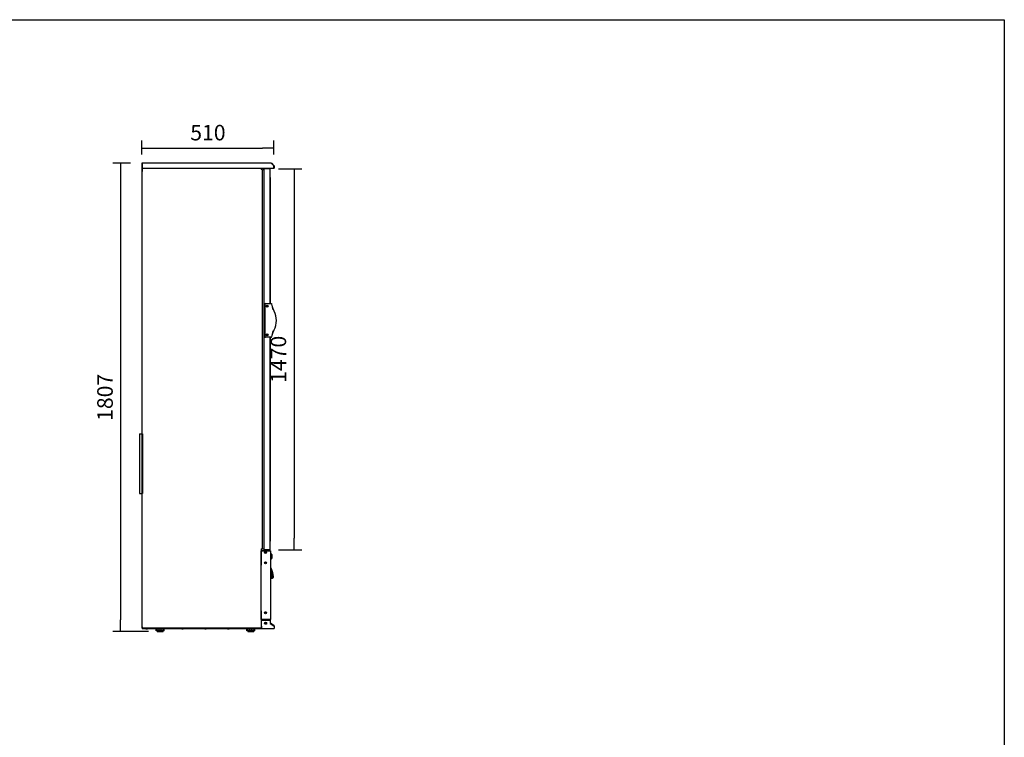
# Model space of a CAD drawing. Units: millimetres. Extents: x 0 to 1546, y -12 to 1079.
# Drawn here: x 1356 to 1546, y 534 to 672 of the extents above; entities that cross this region are included whole.
import ezdxf
from ezdxf.lldxf.tags import DXFTag

# ---------------------------------------------------------------- set-up
doc = ezdxf.new("R2010")
doc.units = ezdxf.units.MM
doc.styles.add('SEACAD_Solid_Edge_ISO', font='seiso.ttf')
tags = doc.linetypes.add('CENTER2', pattern=[28.575, 19.05, -3.175, 3.175, -3.175]).pattern_tags.tags
tags[10:11] = [DXFTag(74, 4), DXFTag(75, 0), DXFTag(340, '0'), DXFTag(46, 0.0), DXFTag(50, 0.0), DXFTag(44, 0.0), DXFTag(45, 0.0)]
tags[8:9] = [DXFTag(74, 4), DXFTag(75, 0), DXFTag(340, '0'), DXFTag(46, 0.0), DXFTag(50, 0.0), DXFTag(44, 0.0), DXFTag(45, 0.0)]
tags[6:7] = [DXFTag(74, 4), DXFTag(75, 0), DXFTag(340, '0'), DXFTag(46, 0.0), DXFTag(50, 0.0), DXFTag(44, 0.0), DXFTag(45, 0.0)]
tags[4:5] = [DXFTag(74, 4), DXFTag(75, 0), DXFTag(340, '0'), DXFTag(46, 0.0), DXFTag(50, 0.0), DXFTag(44, 0.0), DXFTag(45, 0.0)]
doc.dimstyles.new('INFRICO_COT', dxfattribs={"dimtxt": 3, "dimasz": 2.25, "dimexe": 1.5, "dimexo": 2.25, "dimgap": 1.5, "dimtad": 1, "dimdec": 0, "dimlfac": 20, "dimzin": 12, "dimtxsty": 'SEACAD_Solid_Edge_ISO', "dimblk1": '_SE_FILLED', "dimblk2": '_SE_FILLED', "dimsah": 1, "dimcen": 1.5, "dimadec": 1, "dimazin": 0, "dimtfac": 1, "dimtdec": 0, "dimtmove": 0, "dimatfit": 3, "dimfxl": 1, "dimtolj": 1, "dimtzin": 12, "dimarcsym": 0})

# ---------------------------------------------------------------- blocks, each defined once
blk = doc.blocks.new('_SE_FILLED')
at = {"color": 0}
blk.add_line((0, 0), (-1, 0), dxfattribs=at)
blk.add_solid([(0, 0), (-1, -0.1665), (-1, 0.1665), (0, 0)], dxfattribs=at)
blk = doc.blocks.new('*D295')
at = {"color": 0, "lineweight": -2}
for p, q in [((1379.16, 646.15), (1379.16, 648.85)), ((1404.65, 646.15), (1404.65, 648.85)), ((1381.41, 647.35), (1402.4, 647.35))]:
    blk.add_line(p, q, dxfattribs=at)
at = {"layer": 'Defpoints', "color": 0}
for p in [(1404.65, 647.35), (1379.16, 643.9), (1404.65, 643.9)]:
    blk.add_point(p, dxfattribs=at)
at = {"color": 0, "lineweight": -2, "xscale": 2.25, "yscale": 2.25, "zscale": 2.25, "rotation": 180}
blk.add_blockref('_SE_FILLED', (1379.16, 647.35), dxfattribs=at)
at = {"color": 0, "lineweight": -2, "xscale": 2.25, "yscale": 2.25, "zscale": 2.25}
blk.add_blockref('_SE_FILLED', (1404.65, 647.35), dxfattribs=at)
at = {"color": 0, "insert": (1391.9, 650.36), "char_height": 3, "attachment_point": 5, "style": 'SEACAD_Solid_Edge_ISO'}
blk.add_mtext('\\A1;510', dxfattribs=at)
blk = doc.blocks.new('*D296')
at = {"color": 0, "lineweight": -2}
for p, q in [((1405.54, 643.36), (1410.02, 643.36)), ((1408.52, 641.11), (1408.52, 572.11)), ((1405.54, 569.86), (1410.02, 569.86))]:
    blk.add_line(p, q, dxfattribs=at)
at = {"layer": 'Defpoints', "color": 0}
for p in [(1403.29, 643.36), (1403.29, 569.86), (1408.52, 569.86)]:
    blk.add_point(p, dxfattribs=at)
at = {"color": 0, "lineweight": -2, "xscale": 2.25, "yscale": 2.25, "zscale": 2.25}
for p, rotation in [((1408.52, 643.36), 90), ((1408.52, 569.86), 270)]:
    blk.add_blockref('_SE_FILLED', p, dxfattribs=dict(at, rotation=rotation))
at = {"color": 0, "insert": (1405.5, 606.61), "char_height": 3, "attachment_point": 5, "rotation": 90, "style": 'SEACAD_Solid_Edge_ISO'}
blk.add_mtext('\\A1;1470', dxfattribs=at)
blk = doc.blocks.new('*D297')
at = {"color": 0, "lineweight": -2}
for p, q in [((1376.94, 644.45), (1373.56, 644.45)), ((1375.06, 642.2), (1375.06, 556.35)), ((1380.44, 554.1), (1373.56, 554.1))]:
    blk.add_line(p, q, dxfattribs=at)
at = {"layer": 'Defpoints', "color": 0}
for p in [(1379.19, 644.45), (1375.06, 554.1), (1382.69, 554.1)]:
    blk.add_point(p, dxfattribs=at)
at = {"color": 0, "lineweight": -2, "xscale": 2.25, "yscale": 2.25, "zscale": 2.25}
for p, rotation in [((1375.06, 644.45), 90), ((1375.06, 554.1), 270)]:
    blk.add_blockref('_SE_FILLED', p, dxfattribs=dict(at, rotation=rotation))
at = {"color": 0, "insert": (1372.04, 599.27), "char_height": 3, "attachment_point": 5, "rotation": 90, "style": 'SEACAD_Solid_Edge_ISO'}
blk.add_mtext('\\A1;1807', dxfattribs=at)

msp = doc.modelspace()

# ---------------------------------------------------------------- linework, layer by layer
at = {"linetype": 'Continuous'}
for p, q in [((1379.155, 644.42), (1379.155, 643.38)), ((1379.185, 644.42), (1379.185, 643.38)), ((1404.145, 644.45), (1379.186, 644.45)), ((1379.186, 644.42), (1379.186, 644.45)), ((1379.186, 644.42), (1379.186, 643.48)), ((1404.145, 644.45), (1404.145, 644.42)), ((1404.145, 644.42), (1404.623, 643.943)), ((1404.145, 644.414), (1404.145, 644.42)), ((1404.618, 643.941), (1404.145, 644.414)), ((1404.167, 644.441), (1404.644, 643.964)), ((1379.155, 643.38), (1379.155, 642.88)), ((1379.185, 642.88), (1379.155, 642.88)), ((1379.185, 643.414), (1379.216, 643.414)), ((1379.185, 643.38), (1379.185, 642.88)), ((1379.185, 554.73), (1379.185, 642.85)), ((1379.186, 643.45), (1379.186, 643.48)), ((1404.617, 643.45), (1379.186, 643.45)), ((1379.186, 643.2), (1379.186, 642.88)), ((1379.216, 643.2), (1379.186, 643.2)), ((1379.215, 643.414), (1379.215, 643.419)), ((1379.216, 643.419), (1379.216, 643.45)), ((1379.216, 643.42), (1379.216, 643.42)), ((1379.216, 643.42), (1379.216, 643.414)), ((1379.216, 643.419), (1379.216, 643.414)), ((1402.156, 643.45), (1402.156, 643.419)), ((1402.156, 643.42), (1402.177, 643.441)), ((1402.156, 643.419), (1402.186, 643.419)), ((1402.186, 643.419), (1402.186, 643.22)), ((1402.373, 643.222), (1402.193, 643.222)), ((1402.383, 643.212), (1402.383, 570.008)), ((1402.431, 643.097), (1402.393, 643.097)), ((1402.468, 643.175), (1402.44, 643.104)), ((1402.635, 643.104), (1402.608, 643.175)), ((1402.683, 643.097), (1402.645, 643.097)), ((1402.693, 643.222), (1402.693, 569.998)), ((1402.733, 643.222), (1402.693, 643.222)), ((1402.733, 569.876), (1402.733, 643.345)), ((1403.842, 643.36), (1402.748, 643.36)), ((1403.093, 643.45), (1403.093, 643.36)), ((1403.873, 643.36), (1403.842, 643.36)), ((1403.873, 643.36), (1403.873, 643.45)), ((1403.942, 617.36), (1403.942, 643.259)), ((1404.618, 643.48), (1404.618, 643.941)), ((1404.618, 643.48), (1404.618, 643.459)), ((1404.623, 643.943), (1404.623, 643.483)), ((1404.653, 643.483), (1404.623, 643.483)), ((1404.653, 643.943), (1404.653, 643.483)), ((1403.968, 617.36), (1403.968, 641.545)), ((1402.742, 617.11), (1402.742, 611.11)), ((1402.892, 617.205), (1402.892, 611.016)), ((1402.992, 617.36), (1404.067, 617.36)), ((1403.217, 616.835), (1403.217, 616.885)), ((1403.217, 616.885), (1403.317, 616.885)), ((1403.317, 616.835), (1403.217, 616.835)), ((1403.317, 616.885), (1403.317, 616.985)), ((1403.317, 616.985), (1403.367, 616.985)), ((1403.317, 616.735), (1403.317, 616.835)), ((1403.367, 616.735), (1403.317, 616.735)), ((1403.367, 616.985), (1403.367, 616.885)), ((1403.367, 616.885), (1403.467, 616.885)), ((1403.467, 616.835), (1403.367, 616.835)), ((1403.367, 616.835), (1403.367, 616.735)), ((1403.467, 616.885), (1403.467, 616.835)), ((1404.067, 617.36), (1404.104, 617.36)), ((1404.676, 615.918), (1404.65, 615.972)), ((1404.65, 612.247), (1404.665, 612.277)), ((1404.067, 610.86), (1402.992, 610.86)), ((1403.217, 611.335), (1403.217, 611.385)), ((1403.217, 611.385), (1403.317, 611.385)), ((1403.317, 611.335), (1403.217, 611.335)), ((1403.317, 611.385), (1403.317, 611.485)), ((1403.317, 611.485), (1403.367, 611.485)), ((1403.317, 611.235), (1403.317, 611.335)), ((1403.367, 611.235), (1403.317, 611.235)), ((1403.367, 611.485), (1403.367, 611.385)), ((1403.367, 611.385), (1403.467, 611.385)), ((1403.467, 611.335), (1403.367, 611.335)), ((1403.367, 611.335), (1403.367, 611.235)), ((1403.467, 611.385), (1403.467, 611.335)), ((1403.942, 569.961), (1403.942, 610.86)), ((1403.968, 571.675), (1403.968, 610.86)), ((1404.104, 610.86), (1404.067, 610.86)), ((1378.695, 592.198), (1379.185, 592.198)), ((1378.695, 592.198), (1378.695, 580.698)), ((1378.695, 580.698), (1379.185, 580.698)), ((1402.186, 570), (1402.186, 566.909)), ((1402.431, 570.123), (1402.393, 570.123)), ((1402.468, 570.046), (1402.44, 570.116)), ((1402.635, 570.116), (1402.608, 570.046)), ((1402.683, 570.123), (1402.645, 570.123)), ((1402.19, 569.634), (1402.19, 569.175)), ((1402.373, 569.998), (1402.193, 569.998)), ((1402.2, 557.953), (1402.2, 569.634)), ((1402.2, 569.634), (1403.91, 569.634)), ((1402.23, 569.634), (1402.23, 569.674)), ((1403.91, 569.674), (1402.23, 569.674)), ((1402.23, 569.634), (1403.91, 569.634)), ((1402.733, 569.998), (1402.693, 569.998)), ((1403.842, 569.86), (1402.748, 569.86)), ((1402.98, 569.374), (1402.905, 569.374)), ((1402.905, 569.374), (1402.905, 569.324)), ((1402.905, 569.324), (1402.98, 569.324)), ((1403.03, 569.449), (1402.98, 569.449)), ((1402.98, 569.449), (1402.98, 569.374)), ((1402.98, 569.324), (1402.98, 569.249)), ((1402.98, 569.249), (1403.03, 569.249)), ((1403.03, 569.374), (1403.03, 569.449)), ((1403.105, 569.374), (1403.03, 569.374)), ((1403.03, 569.249), (1403.03, 569.324)), ((1403.03, 569.324), (1403.105, 569.324)), ((1403.033, 569.76), (1403.34, 569.76)), ((1403.033, 569.76), (1403.033, 569.674)), ((1403.093, 569.86), (1403.093, 569.76)), ((1403.105, 569.324), (1403.105, 569.374)), ((1403.191, 569.634), (1403.192, 569.634)), ((1403.239, 569.674), (1403.398, 569.81)), ((1403.345, 569.634), (1403.346, 569.634)), ((1403.393, 569.674), (1403.462, 569.734)), ((1403.489, 569.76), (1403.933, 569.76)), ((1403.683, 569.634), (1403.683, 569.634)), ((1403.842, 569.86), (1403.873, 569.86)), ((1403.873, 569.76), (1403.873, 569.86)), ((1403.91, 569.634), (1403.95, 569.634)), ((1403.933, 569.667), (1403.933, 569.76)), ((1403.95, 569.634), (1403.95, 556.369)), ((1404.2, 569.024), (1403.95, 569.149)), ((1403.95, 567.999), (1404.2, 568.124)), ((1404.2, 569.024), (1404.2, 568.124)), ((1404.25, 568.911), (1404.2, 568.961)), ((1404.2, 568.186), (1404.25, 568.236)), ((1404.25, 568.908), (1404.25, 568.911)), ((1404.25, 568.908), (1404.25, 568.236)), ((1402.98, 567.374), (1402.905, 567.374)), ((1402.905, 567.374), (1402.905, 567.324)), ((1402.905, 567.324), (1402.98, 567.324)), ((1403.03, 567.449), (1402.98, 567.449)), ((1402.98, 567.449), (1402.98, 567.374)), ((1402.98, 567.324), (1402.98, 567.249)), ((1402.98, 567.249), (1403.03, 567.249)), ((1403.03, 567.374), (1403.03, 567.449)), ((1403.105, 567.374), (1403.03, 567.374)), ((1403.03, 567.249), (1403.03, 567.324)), ((1403.03, 567.324), (1403.105, 567.324)), ((1403.105, 567.324), (1403.105, 567.374)), ((1403.95, 566.244), (1404.071, 566.238)), ((1403.95, 566.045), (1403.95, 564.533)), ((1404.104, 564.342), (1403.95, 564.334)), ((1403.95, 564.334), (1404.104, 564.342)), ((1404.3, 564.382), (1404.171, 564.353)), ((1404.19, 566.122), (1404.19, 566.122)), ((1404.208, 564.356), (1404.207, 564.361)), ((1402.186, 558.059), (1402.186, 554.73)), ((1402.2, 556.369), (1402.2, 558.059)), ((1402.98, 557.729), (1402.905, 557.729)), ((1402.905, 557.729), (1402.905, 557.679)), ((1402.905, 557.679), (1402.98, 557.679)), ((1403.03, 557.804), (1402.98, 557.804)), ((1402.98, 557.804), (1402.98, 557.729)), ((1402.98, 557.679), (1402.98, 557.604)), ((1402.98, 557.604), (1403.03, 557.604)), ((1403.03, 557.729), (1403.03, 557.804)), ((1403.105, 557.729), (1403.03, 557.729)), ((1403.03, 557.604), (1403.03, 557.679)), ((1403.03, 557.679), (1403.105, 557.679)), ((1403.105, 557.679), (1403.105, 557.729)), ((1379.185, 554.964), (1379.185, 554.714)), ((1402.226, 555.139), (1402.186, 555.139)), ((1403.91, 556.369), (1402.2, 556.369)), ((1402.226, 555.454), (1402.205, 555.454)), ((1402.226, 556.294), (1403.926, 556.294)), ((1402.226, 554.68), (1402.226, 556.294)), ((1402.226, 555.139), (1402.226, 554.68)), ((1403.006, 555.689), (1402.931, 555.689)), ((1402.931, 555.689), (1402.931, 555.639)), ((1402.931, 555.639), (1403.006, 555.639)), ((1403.006, 555.764), (1403.006, 555.689)), ((1403.056, 555.764), (1403.006, 555.764)), ((1403.006, 555.639), (1403.006, 555.564)), ((1403.006, 555.564), (1403.056, 555.564)), ((1403.056, 555.689), (1403.056, 555.764)), ((1403.131, 555.689), (1403.056, 555.689)), ((1403.056, 555.564), (1403.056, 555.639)), ((1403.056, 555.639), (1403.131, 555.639)), ((1403.131, 555.639), (1403.131, 555.689)), ((1403.83, 556.369), (1403.83, 556.294)), ((1403.95, 556.369), (1403.91, 556.369)), ((1403.91, 556.369), (1403.91, 556.294)), ((1403.926, 556.294), (1403.926, 555.641)), ((1403.926, 555.641), (1404.676, 555.139)), ((1403.928, 555.64), (1404.676, 555.14)), ((1403.95, 555.674), (1403.95, 556.369)), ((1404.698, 555.173), (1403.95, 555.673)), ((1404.676, 555.139), (1404.676, 554.68)), ((1404.676, 555.139), (1404.676, 555.139)), ((1404.716, 554.68), (1404.716, 555.139)), ((1379.216, 554.73), (1379.185, 554.73)), ((1379.185, 554.73), (1379.185, 554.719)), ((1379.215, 554.73), (1379.215, 554.719)), ((1379.216, 554.699), (1379.216, 554.73)), ((1379.216, 554.73), (1379.216, 554.73)), ((1379.216, 554.73), (1379.216, 554.73)), ((1402.155, 554.699), (1379.216, 554.699)), ((1379.216, 554.688), (1379.395, 554.688)), ((1379.26, 554.639), (1379.335, 554.639)), ((1379.335, 554.688), (1379.335, 554.639)), ((1379.395, 554.639), (1379.395, 554.699)), ((1379.395, 554.639), (1401.935, 554.639)), ((1379.997, 554.589), (1380.173, 554.589)), ((1381.935, 554.214), (1381.935, 554.464)), ((1382.067, 554.214), (1381.935, 554.214)), ((1382.035, 554.564), (1382.218, 554.564)), ((1382.067, 554.214), (1382.067, 554.464)), ((1382.472, 554.214), (1382.067, 554.214)), ((1382.085, 554.214), (1382.085, 554.089)), ((1382.085, 554.089), (1383.285, 554.089)), ((1382.218, 554.564), (1382.4, 554.564)), ((1382.285, 554.639), (1382.285, 554.564)), ((1382.4, 554.564), (1382.971, 554.564)), ((1382.472, 554.214), (1382.472, 554.464)), ((1382.899, 554.214), (1382.472, 554.214)), ((1382.899, 554.214), (1382.899, 554.464)), ((1383.303, 554.214), (1382.899, 554.214)), ((1382.971, 554.564), (1383.152, 554.564)), ((1383.085, 554.564), (1383.085, 554.639)), ((1383.152, 554.564), (1383.335, 554.564)), ((1383.285, 554.089), (1383.285, 554.214)), ((1383.303, 554.214), (1383.303, 554.464)), ((1383.435, 554.214), (1383.303, 554.214)), ((1383.435, 554.214), (1383.435, 554.464)), ((1386.917, 554.589), (1387.093, 554.589)), ((1391.342, 554.589), (1391.518, 554.589)), ((1395.767, 554.589), (1395.943, 554.589)), ((1399.425, 554.214), (1399.425, 554.464)), ((1399.557, 554.214), (1399.425, 554.214)), ((1399.525, 554.564), (1399.708, 554.564)), ((1399.557, 554.214), (1399.557, 554.464)), ((1399.962, 554.214), (1399.557, 554.214)), ((1399.575, 554.214), (1399.575, 554.089)), ((1399.575, 554.089), (1400.775, 554.089)), ((1399.708, 554.564), (1399.89, 554.564)), ((1399.775, 554.639), (1399.775, 554.564)), ((1399.89, 554.564), (1400.461, 554.564)), ((1399.962, 554.214), (1399.962, 554.464)), ((1400.389, 554.214), (1399.962, 554.214)), ((1400.389, 554.214), (1400.389, 554.464)), ((1400.793, 554.214), (1400.389, 554.214)), ((1400.461, 554.564), (1400.642, 554.564)), ((1400.575, 554.564), (1400.575, 554.639)), ((1400.642, 554.564), (1400.825, 554.564)), ((1400.775, 554.089), (1400.775, 554.214)), ((1400.793, 554.214), (1400.793, 554.464)), ((1400.925, 554.214), (1400.793, 554.214)), ((1400.925, 554.214), (1400.925, 554.464)), ((1401.935, 554.639), (1401.935, 554.699)), ((1401.935, 554.639), (1402.125, 554.639)), ((1402.156, 554.699), (1402.155, 554.699)), ((1402.186, 554.73), (1402.156, 554.73)), ((1402.156, 554.73), (1402.156, 554.708)), ((1402.156, 554.73), (1402.177, 554.708)), ((1402.156, 554.708), (1402.156, 554.699)), ((1402.186, 554.724), (1402.186, 554.68)), ((1402.226, 554.639), (1402.226, 554.68)), ((1402.226, 554.639), (1404.675, 554.639)), ((1404.676, 554.68), (1404.675, 554.68)), ((1404.675, 554.639), (1404.675, 554.68))]:
    msp.add_line(p, q, dxfattribs=at)
at = {"linetype": 'CENTER2'}
msp.add_line((1379.245, 592.198), (1379.245, 580.698), dxfattribs=at)
msp.add_lwpolyline([(1165.578, 395.157), (1165.578, 672.157), (1545.578, 672.157), (1545.578, 395.157)], close=True)
at = {"linetype": 'Continuous'}
for centre, radius in [((1403.342, 616.86), 0.187), ((1403.342, 616.86), 0.175), ((1403.342, 611.36), 0.187), ((1403.342, 611.36), 0.175), ((1403.005, 569.349), 0.2), ((1403.005, 567.349), 0.2), ((1403.005, 557.704), 0.2), ((1403.031, 555.664), 0.2)]:
    msp.add_circle(centre, radius, dxfattribs=at)
for centre, radius, start, end in [((1379.186, 644.42), 0.0305, 90, 180), ((1379.186, 644.42), 0.0005, 90, 180), ((1404.145, 644.42), 0.0305, 45, 90), ((1404.145, 644.42), 0.0005, 45, 90), ((1379.186, 642.88), 0.0305, 180, 359.99), ((1379.216, 643.419), 0.0305, 90, 180), ((1379.186, 642.88), 0.0005, 180, 359.97999), ((1379.216, 643.419), 0.0005, 90, 180), ((1402.155, 643.419), 0.0305, 45.12678, 90), ((1402.104, 646.799), 3.381, 270.86662, 271.23221), ((1402.156, 643.419), 0.0005, 0, 45), ((1402.156, 643.419), 0.000513, 45.35968, 89.22648), ((1402.156, 643.419), 0.0305, 45, 66.6499), ((1402.156, 643.419), 0.0305, 0, 45), ((1402.193, 643.212), 0.01, 90, 180), ((1402.373, 643.212), 0.01, 0, 90), ((1402.393, 643.107), 0.01, 180, 270), ((1402.431, 643.107), 0.01, 270, 338.69547), ((1402.538, 643.147), 0.075, 21.30453, 158.69547), ((1402.645, 643.107), 0.01, 201.30453, 270), ((1402.683, 643.107), 0.01, 270, 0), ((1402.748, 643.345), 0.0151, 89.99692, 180.68643), ((1403.842, 643.259), 0.101, 0, 90), ((1404.534, 643.458), 0.0834, 354.39501, 0.54071), ((1404.622, 643.943), 0.0005, 0, 45), ((1404.622, 643.943), 0.0305, 0, 45), ((1403.958, 641.749), 0.0151, 180, 194.11962), ((1403.149, 641.545), 0.819, 0, 14.11962), ((1402.992, 617.11), 0.25, 148.21167, 180), ((1402.992, 617.11), 0.25, 90, 148.21167), ((1404.092, 617.23), 0.13, 16.38703, 76.39072), ((1392.392, 614.11), 12.239, 9.57265, 14.933), ((1407.824, 617.649), 3.589, 192.66258, 207.76643), ((1401.085, 614.109), 4.021, 332.90428, 26.73086), ((1392.392, 614.11), 12.239, 345.067, 350.43236), ((1407.823, 610.571), 3.588, 152.23333, 167.33453), ((1402.992, 611.11), 0.25, 180, 211.78833), ((1402.992, 611.11), 0.25, 211.78833, 270), ((1402.193, 570.008), 0.01, 180, 270), ((1402.373, 570.008), 0.01, 270, 0), ((1402.393, 570.113), 0.01, 90, 180), ((1402.431, 570.113), 0.01, 21.30453, 90), ((1402.538, 570.073), 0.075, 201.30453, 338.69547), ((1402.645, 570.113), 0.01, 90, 158.69547), ((1402.683, 570.113), 0.01, 0, 90), ((1403.958, 571.471), 0.0151, 165.88038, 180), ((1403.149, 571.675), 0.819, 345.88038, 0), ((1402.195, 569.41), 0.025, 102.34186, 111.53443), ((1402.23, 569.634), 0.0405, 90, 180), ((1402.23, 569.175), 0.0405, 180, 222.20545), ((1402.23, 569.634), 0.0005, 90, 180), ((1402.748, 569.875), 0.0151, 179.31357, 270), ((1403.3, 569.924), 0.15, 310.4781, 334.93069), ((1403.3, 569.924), 0.25, 310.4781, 345.27212), ((1403.842, 569.961), 0.101, 270, 0), ((1403.91, 569.634), 0.0405, 0, 90), ((1403.91, 569.634), 0.0005, 0, 90), ((1402.205, 567.574), 0.025, 101.53696, 140.65262), ((1404.068, 566.188), 0.0499, 13.87716, 86.98946), ((1406.735, 566.514), 2.678, 185.9135, 190.24434), ((1404.081, 566.141), 0.0956, 52.38502, 83.76695), ((1404.079, 566.137), 0.0997, 18.19931, 52.54974), ((1397.881, 564.629), 6.376, 359.26933, 12.75503), ((1404.075, 564.622), 0.282, 275.91345, 299.30459), ((1403.58, 574.366), 10.038, 272.99154, 273.04619), ((1404.062, 565.237), 0.896, 273.19464, 277.13147), ((1404.728, 566.222), 0.612, 182.04786, 196.48588), ((1397.835, 564.637), 6.462, 359.20627, 12.6118), ((1404.083, 564.944), 0.602, 278.57986, 280.88305), ((1398.828, 564.426), 5.623, 1.76789, 18.05179), ((1398.895, 564.425), 5.56, 1.8356, 17.766), ((1400.131, 564.338), 4.437, 4.46767, 23.69955), ((1404.178, 564.354), 0.0299, 355.68824, 3.66609), ((1404.155, 564.461), 0.102, 304.38323, 5.48926), ((1404.181, 558.859), 5.69, 88.83676, 89.2462), ((1403.985, 565.072), 0.662, 298.1678, 314.43284), ((1404.114, 564.854), 0.501, 291.32412, 295.4426), ((1404.225, 564.593), 0.224, 289.59237, 1.73505), ((1404.108, 564.871), 0.525, 291.33827, 295.22348), ((1404.261, 564.363), 0.0785, 25.37689, 29.54768), ((1404.224, 564.597), 0.228, 298.33688, 303.7062), ((1404.224, 564.597), 0.228, 310.50284, 1.58293), ((1402.205, 557.929), 0.025, 101.53696, 140.65262), ((1379.26, 554.964), 0.075, 173.38037, 180), ((1402.205, 555.479), 0.025, 219.34738, 270), ((1402.226, 555.139), 0.0405, 90, 170.98755), ((1402.226, 555.139), 0.0005, 90, 180), ((1403.951, 555.674), 0.0405, 232.70233, 236.2), ((1403.951, 555.674), 0.0005, 180, 236.2), ((1404.675, 555.139), 0.0005, 0, 56.2), ((1404.675, 555.139), 0.0405, 0, 56.2), ((1379.216, 554.719), 0.0305, 180, 270), ((1379.26, 554.714), 0.075, 180, 270), ((1379.216, 554.719), 0.0005, 180, 270), ((1379.395, 554.7), 0.0605, 190.95761, 270), ((1379.997, 554.739), 0.15, 221.81031, 270), ((1380.173, 554.739), 0.15, 270, 318.18969), ((1382.035, 554.465), 0.1, 139.41993, 180.08857), ((1382.035, 554.464), 0.1, 90, 139.52651), ((1383.335, 554.464), 0.1, 40.82463, 90), ((1383.335, 554.464), 0.1, 0.02469, 40.84907), ((1386.917, 554.739), 0.15, 221.81031, 270), ((1387.093, 554.739), 0.15, 270, 318.18969), ((1391.342, 554.739), 0.15, 221.81031, 270), ((1391.518, 554.739), 0.15, 270, 318.18969), ((1395.767, 554.739), 0.15, 221.81031, 270), ((1395.943, 554.739), 0.15, 270, 318.18969), ((1399.525, 554.465), 0.1, 139.41993, 180.08857), ((1399.525, 554.464), 0.1, 90, 139.52651), ((1400.825, 554.464), 0.1, 40.82463, 90), ((1400.825, 554.464), 0.1, 0.02469, 40.84907), ((1402.125, 554.7), 0.0605, 270, 0), ((1402.072, 554.708), 0.0834, 354.39501, 0.54071), ((1402.156, 554.73), 0.000513, 270.77277, 314.64049), ((1402.156, 554.73), 0.0005, 315, 0), ((1402.156, 554.73), 0.0307, 270.12732, 314.87268), ((1402.156, 554.73), 0.0305, 315, 0), ((1402.226, 554.68), 0.0405, 180, 270), ((1402.226, 554.68), 0.0005, 180, 270), ((1404.675, 554.68), 0.0405, 270, 0), ((1404.675, 554.68), 0.0005, 270, 0)]:
    msp.add_arc(centre, radius, start, end, dxfattribs=at)
for points, knots in [([(1402.892, 617.205), (1402.892, 617.214), (1402.892, 617.223), (1402.889, 617.241), (1402.886, 617.25), (1402.879, 617.265), (1402.874, 617.272), (1402.862, 617.281), (1402.856, 617.284), (1402.843, 617.286), (1402.836, 617.286), (1402.823, 617.283), (1402.817, 617.28), (1402.799, 617.268), (1402.789, 617.256), (1402.78, 617.242)], [0, 0, 0, 0, 0.125, 0.125, 0.25, 0.25, 0.375, 0.375, 0.5, 0.5, 0.625, 0.625, 0.75, 0.75, 1, 1, 1, 1]), ([(1404.104, 617.36), (1404.114, 617.36), (1404.124, 617.358), (1404.137, 617.352), (1404.141, 617.349), (1404.148, 617.343), (1404.152, 617.339), (1404.158, 617.331), (1404.161, 617.327), (1404.166, 617.317), (1404.169, 617.312), (1404.172, 617.301), (1404.174, 617.295), (1404.176, 617.283), (1404.177, 617.276), (1404.177, 617.27)], [0, 0, 0, 0, 0.25, 0.25, 0.375, 0.375, 0.5, 0.5, 0.625, 0.625, 0.75, 0.75, 0.875, 0.875, 1, 1, 1, 1]), ([(1402.78, 610.978), (1402.784, 610.971), (1402.789, 610.965), (1402.799, 610.954), (1402.805, 610.949), (1402.817, 610.941), (1402.823, 610.938), (1402.836, 610.934), (1402.843, 610.934), (1402.852, 610.936), (1402.856, 610.937), (1402.862, 610.94), (1402.865, 610.942), (1402.871, 610.946), (1402.873, 610.949), (1402.878, 610.955), (1402.88, 610.959), (1402.886, 610.97), (1402.889, 610.979), (1402.892, 610.997), (1402.892, 611.006), (1402.892, 611.016)], [0, 0, 0, 0, 0.125, 0.125, 0.25, 0.25, 0.375, 0.375, 0.5, 0.5, 0.5625, 0.5625, 0.625, 0.625, 0.6875, 0.6875, 0.75, 0.75, 0.875, 0.875, 1, 1, 1, 1]), ([(1404.104, 610.86), (1404.114, 610.86), (1404.124, 610.862), (1404.137, 610.869), (1404.141, 610.871), (1404.148, 610.877), (1404.152, 610.881), (1404.158, 610.889), (1404.161, 610.894), (1404.166, 610.903), (1404.169, 610.909), (1404.172, 610.92), (1404.174, 610.925), (1404.176, 610.937), (1404.177, 610.944), (1404.177, 610.95)], [0, 0, 0, 0, 0.25, 0.25, 0.375, 0.375, 0.5, 0.5, 0.625, 0.625, 0.75, 0.75, 0.875, 0.875, 1, 1, 1, 1]), ([(1404.123, 610.864), (1404.128, 610.865), (1404.146, 610.869), (1404.174, 610.887), (1404.202, 610.917), (1404.218, 610.944), (1404.219, 610.959), (1404.219, 610.961)], [0, 0, 0, 0, 0.1032632, 0.4011109, 0.6742907, 0.9669859, 1, 1, 1, 1]), ([(1404.19, 566.122), (1404.19, 566.122), (1404.19, 566.122), (1404.189, 566.122), (1404.188, 566.122), (1404.187, 566.122), (1404.185, 566.122), (1404.183, 566.123), (1404.18, 566.123), (1404.178, 566.123), (1404.177, 566.123), (1404.175, 566.123), (1404.174, 566.124), (1404.174, 566.124)], [0, 0, 0, 0, 0.0881076, 0.1758129, 0.2635901, 0.3513935, 0.4391014, 0.600302, 0.7614556, 0.8209148, 0.880949, 0.9398885, 1, 1, 1, 1]), ([(1404.198, 564.35), (1404.212, 564.352), (1404.253, 564.36), (1404.319, 564.373), (1404.415, 564.405), (1404.486, 564.472), (1404.527, 564.534), (1404.555, 564.613), (1404.555, 564.665), (1404.554, 564.696)], [0, 0, 0, 0, 0.0939375, 0.3171638, 0.5683244, 0.6794384, 0.7851004, 0.890171, 1, 1, 1, 1]), ([(1404.224, 564.372), (1404.227, 564.373), (1404.233, 564.374), (1404.241, 564.376), (1404.248, 564.377), (1404.256, 564.379), (1404.262, 564.38), (1404.268, 564.381), (1404.274, 564.382), (1404.279, 564.383), (1404.283, 564.383), (1404.287, 564.384), (1404.29, 564.384), (1404.293, 564.384), (1404.296, 564.384), (1404.298, 564.384), (1404.299, 564.384), (1404.3, 564.383), (1404.3, 564.383), (1404.3, 564.382), (1404.3, 564.382)], [0, 0, 0, 0, 0.0554683, 0.11099, 0.1665507, 0.2221362, 0.2777342, 0.333336, 0.3889332, 0.4445177, 0.5000811, 0.5556221, 0.6111462, 0.6666596, 0.7221685, 0.7776796, 0.8332072, 0.8887699, 0.9443734, 1, 1, 1, 1]), ([(1404.297, 564.488), (1404.297, 564.487), (1404.296, 564.485), (1404.293, 564.483), (1404.291, 564.481), (1404.288, 564.479), (1404.285, 564.477), (1404.282, 564.476), (1404.278, 564.475), (1404.274, 564.473), (1404.27, 564.472), (1404.266, 564.471), (1404.261, 564.471), (1404.258, 564.471), (1404.257, 564.47)], [0, 0, 0, 0, 0.1252174, 0.2491657, 0.3241436, 0.3992811, 0.4743967, 0.5494128, 0.6244227, 0.6995208, 0.7747162, 0.8499458, 0.9250901, 1, 1, 1, 1]), ([(1404.554, 564.693), (1404.554, 564.693), (1404.554, 564.693), (1404.551, 564.691), (1404.547, 564.689), (1404.54, 564.686), (1404.534, 564.683), (1404.529, 564.681), (1404.527, 564.68), (1404.525, 564.679), (1404.522, 564.678), (1404.52, 564.677), (1404.517, 564.676), (1404.515, 564.675), (1404.512, 564.675), (1404.509, 564.674), (1404.507, 564.673), (1404.504, 564.672), (1404.5, 564.669), (1404.497, 564.666), (1404.493, 564.662), (1404.489, 564.657), (1404.486, 564.651), (1404.481, 564.645), (1404.477, 564.638), (1404.473, 564.631), (1404.468, 564.624), (1404.463, 564.617), (1404.458, 564.61), (1404.454, 564.606), (1404.452, 564.604)], [0.50007548, 0.50007548, 0.50007548, 0.50007548, 0.54208105, 0.59396476, 0.64584867, 0.69773316, 0.74961634, 0.76050059, 0.77138468, 0.78226927, 0.79315491, 0.80404123, 0.81492728, 0.82581245, 0.83669775, 0.84758461, 0.85847342, 0.86936311, 0.88025282, 0.89114258, 0.90203116, 0.91291645, 0.92379782, 0.93468007, 0.94556854, 0.95646492, 0.96736282, 0.97825459, 0.98913437, 1, 1, 1, 1]), ([(1382.067, 554.464), (1382.067, 554.473), (1382.069, 554.482), (1382.074, 554.498), (1382.078, 554.506), (1382.092, 554.527), (1382.106, 554.538), (1382.136, 554.554), (1382.153, 554.558), (1382.186, 554.564), (1382.202, 554.564), (1382.218, 554.564)], [0, 0, 0, 0, 0.125, 0.125, 0.25, 0.25, 0.5, 0.5, 0.75, 0.75, 1, 1, 1, 1]), ([(1382.4, 554.564), (1382.41, 554.564), (1382.42, 554.564), (1382.438, 554.558), (1382.446, 554.554), (1382.455, 554.542), (1382.458, 554.537), (1382.463, 554.526), (1382.465, 554.52), (1382.469, 554.506), (1382.47, 554.498), (1382.471, 554.482), (1382.472, 554.473), (1382.472, 554.464)], [0, 0, 0, 0, 0.25, 0.25, 0.5, 0.5, 0.625, 0.625, 0.75, 0.75, 0.875, 0.875, 1, 1, 1, 1]), ([(1382.899, 554.464), (1382.899, 554.473), (1382.899, 554.482), (1382.901, 554.498), (1382.902, 554.506), (1382.907, 554.527), (1382.912, 554.538), (1382.925, 554.554), (1382.932, 554.558), (1382.95, 554.564), (1382.96, 554.564), (1382.971, 554.564)], [0, 0, 0, 0, 0.125, 0.125, 0.25, 0.25, 0.5, 0.5, 0.75, 0.75, 1, 1, 1, 1]), ([(1383.152, 554.564), (1383.168, 554.564), (1383.185, 554.564), (1383.218, 554.558), (1383.234, 554.554), (1383.257, 554.542), (1383.264, 554.537), (1383.277, 554.526), (1383.283, 554.52), (1383.293, 554.506), (1383.296, 554.498), (1383.302, 554.482), (1383.303, 554.473), (1383.303, 554.464)], [0, 0, 0, 0, 0.25, 0.25, 0.5, 0.5, 0.625, 0.625, 0.75, 0.75, 0.875, 0.875, 1, 1, 1, 1]), ([(1399.557, 554.464), (1399.557, 554.473), (1399.559, 554.482), (1399.564, 554.498), (1399.568, 554.506), (1399.582, 554.527), (1399.596, 554.538), (1399.626, 554.554), (1399.643, 554.558), (1399.676, 554.564), (1399.692, 554.564), (1399.708, 554.564)], [0, 0, 0, 0, 0.125, 0.125, 0.25, 0.25, 0.5, 0.5, 0.75, 0.75, 1, 1, 1, 1]), ([(1399.89, 554.564), (1399.9, 554.564), (1399.91, 554.564), (1399.928, 554.558), (1399.936, 554.554), (1399.945, 554.542), (1399.948, 554.537), (1399.953, 554.526), (1399.955, 554.52), (1399.959, 554.506), (1399.96, 554.498), (1399.961, 554.482), (1399.962, 554.473), (1399.962, 554.464)], [0, 0, 0, 0, 0.25, 0.25, 0.5, 0.5, 0.625, 0.625, 0.75, 0.75, 0.875, 0.875, 1, 1, 1, 1]), ([(1400.389, 554.464), (1400.389, 554.473), (1400.389, 554.482), (1400.391, 554.498), (1400.392, 554.506), (1400.397, 554.527), (1400.402, 554.538), (1400.415, 554.554), (1400.422, 554.558), (1400.44, 554.564), (1400.45, 554.564), (1400.461, 554.564)], [0, 0, 0, 0, 0.125, 0.125, 0.25, 0.25, 0.5, 0.5, 0.75, 0.75, 1, 1, 1, 1]), ([(1400.642, 554.564), (1400.658, 554.564), (1400.675, 554.564), (1400.708, 554.558), (1400.724, 554.554), (1400.747, 554.542), (1400.754, 554.537), (1400.767, 554.526), (1400.773, 554.52), (1400.783, 554.506), (1400.786, 554.498), (1400.792, 554.482), (1400.793, 554.473), (1400.793, 554.464)], [0, 0, 0, 0, 0.25, 0.25, 0.5, 0.5, 0.625, 0.625, 0.75, 0.75, 0.875, 0.875, 1, 1, 1, 1])]:
    msp.add_open_spline(points, degree=3, knots=knots, dxfattribs=at)
msp.add_open_spline([(1404.224, 564.372), (1404.221, 564.371), (1404.217, 564.373), (1404.213, 564.376)], degree=3, dxfattribs=at)

# ---------------------------------------------------------------- dimensions: what is measured, and where the dimension line sits
dim = msp.add_linear_dim(base=(1404.653, 647.346), p1=(1379.155, 643.9), p2=(1404.653, 643.9), dimstyle='INFRICO_COT')
dim.commit()
dim.dimension.update_dxf_attribs({"geometry": '*D295', "text_midpoint": (1391.904, 650.363)})
for base, p1, p2, picture, middle in [((1375.058, 554.099), (1379.186, 644.45), (1382.685, 554.099), '*D297', (1372.039, 599.275)), ((1408.52, 569.86), (1403.295, 643.36), (1403.295, 569.86), '*D296', (1405.504, 606.61))]:
    dim = msp.add_linear_dim(base=base, p1=p1, p2=p2, angle=90, dimstyle='INFRICO_COT')
    dim.commit()
    dim.dimension.update_dxf_attribs({"geometry": picture, "text_midpoint": middle})

doc.saveas('drawing.dxf')
